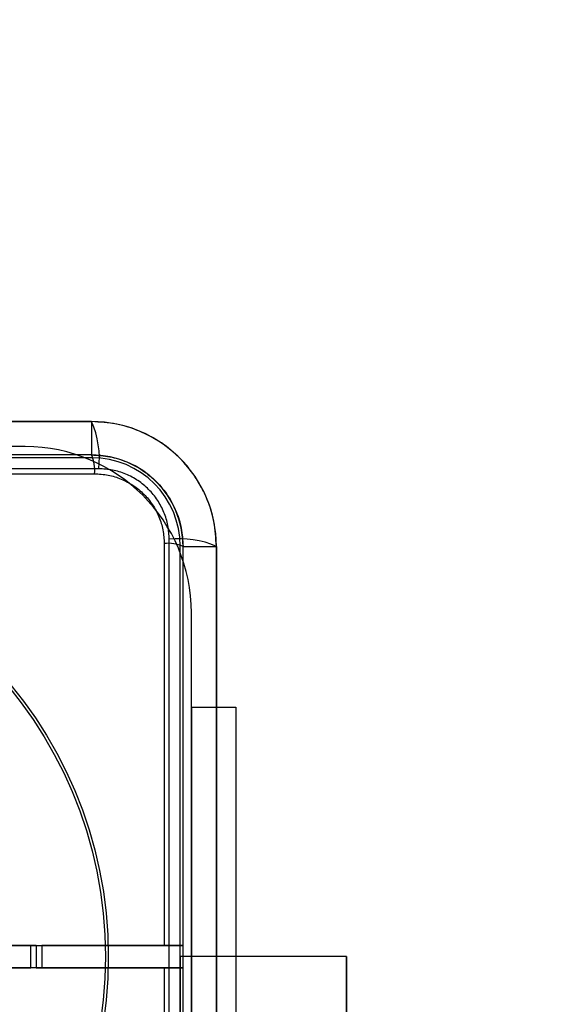
# Model space of a CAD drawing. Units: millimetres. Extents: x 17474 to 21787, y 34512 to 43178.
# Drawn here: x 20096 to 20144, y 38763 to 38852 of the extents above; entities that cross this region are included whole.
import ezdxf

# ---------------------------------------------------------------- set-up
doc = ezdxf.new("R2010")
doc.units = ezdxf.units.MM
doc.header["$LTSCALE"] = 200
doc.layers.add('OTWORY_MONTAŻOWE', color=1, linetype='Continuous')

msp = doc.modelspace()

# ---------------------------------------------------------------- linework, layer by layer
at = {"color": 7, "linetype": 'Continuous', "lineweight": 25}
for p, q in [((20028.58, 38815.434), (20102.58, 38815.434)), ((20102.58, 38815.434), (20102.58, 38812.434)), ((20102.58, 38812.434), (20028.58, 38812.434)), ((20096.58, 38813.184), (20034.58, 38813.184)), ((20102.58, 38812.434), (20092.86, 38812.434)), ((20102.58, 38812.184), (20028.58, 38812.184)), ((20103.223, 38811.185), (20027.938, 38811.185)), ((20091.879, 38810.735), (20102.837, 38810.735)), ((20109.131, 38804.441), (20109.131, 38768.184)), ((20109.581, 38729.542), (20109.581, 38804.827)), ((20110.58, 38730.184), (20110.58, 38804.184)), ((20110.83, 38730.184), (20110.83, 38804.184)), ((20110.83, 38804.184), (20113.83, 38804.184)), ((20113.83, 38804.184), (20113.83, 38730.184)), ((20111.58, 38736.184), (20111.58, 38798.184)), ((20111.58, 38789.684), (20115.58, 38789.684)), ((20111.58, 38754.684), (20111.58, 38789.684)), ((20111.58, 38789.684), (20111.58, 38725.184)), ((20115.58, 38789.684), (20115.58, 38754.684)), ((20115.58, 38789.684), (20115.58, 38725.184)), ((20097.08, 38768.184), (20080.397, 38768.184)), ((20097.58, 38768.184), (20097.08, 38768.184)), ((20097.08, 38766.184), (20097.08, 38768.184)), ((20097.58, 38768.184), (20097.58, 38766.184)), ((20097.58, 38768.184), (20098.08, 38768.184)), ((20098.08, 38768.184), (20098.08, 38766.184)), ((20110.83, 38768.184), (20098.08, 38768.184)), ((20110.83, 38766.184), (20110.83, 38768.184)), ((20110.58, 38767.184), (20110.58, 38732.858)), ((20110.58, 38732.858), (20110.58, 38767.184)), ((20125.58, 38767.184), (20110.58, 38767.184)), ((20125.58, 38732.858), (20125.58, 38767.184)), ((20125.58, 38767.184), (20125.58, 38732.858)), ((20080.397, 38766.184), (20097.08, 38766.184)), ((20097.58, 38766.184), (20097.08, 38766.184)), ((20097.58, 38766.184), (20098.08, 38766.184)), ((20098.08, 38766.184), (20110.83, 38766.184)), ((20109.131, 38766.184), (20109.131, 38729.928))]:
    msp.add_line(p, q, dxfattribs=at)
for radius in [38.5, 38.5, 38.25, 38.25]:
    msp.add_circle((20065.58, 38767.184), radius, dxfattribs=at)
for centre, radius, start, end in [((20102.58, 38804.184), 11.25, 0, 90), ((20095.002, 38812.116), 8.273, 353.53909, 23.64714), ((20096.58, 38798.184), 15, 0, 90), ((20096.58, 38798.184), 15, 0, 90), ((20099.549, 38811.107), 3.309, 353.53909, 23.64714), ((20102.58, 38804.184), 8.25, 0, 90), ((20102.58, 38804.184), 8, 0, 90), ((20102.58, 38804.184), 8, 0, 90), ((20109.503, 38801.153), 3.309, 66.35286, 96.46091), ((20110.512, 38796.606), 8.273, 66.35286, 96.46091)]:
    msp.add_arc(centre, radius, start, end, dxfattribs=at)
for points, knots in [([(20102.58, 38815.434), (20098.485, 38815.434), (20090.297, 38815.434), (20077.948, 38815.434), (20065.581, 38815.434), (20053.213, 38815.434), (20040.864, 38815.434), (20032.676, 38815.434), (20028.58, 38815.434)], [0, 0, 0, 0, 0.166717, 0.333279, 0.5, 0.666717, 0.833279, 1, 1, 1, 1]), ([(20113.83, 38804.184), (20113.787, 38804.936), (20113.702, 38806.407), (20113.102, 38808.298), (20112.35, 38809.83), (20111.528, 38811.056), (20110.4, 38812.342), (20108.879, 38813.595), (20106.937, 38814.629), (20104.808, 38815.305), (20103.334, 38815.391), (20102.58, 38815.434)], [0, 0, 0, 0, 0.127795, 0.249948, 0.334013, 0.417315, 0.499866, 0.623835, 0.749488, 0.871914, 1, 1, 1, 1]), ([(20102.58, 38812.434), (20103.133, 38812.402), (20104.213, 38812.34), (20105.773, 38811.845), (20107.199, 38811.086), (20108.453, 38810.053), (20109.486, 38808.797), (20110.243, 38807.372), (20110.736, 38805.813), (20110.799, 38804.736), (20110.83, 38804.184)], [0, 0, 0, 0, 0.128167, 0.250574, 0.376275, 0.500247, 0.624248, 0.749993, 0.872125, 1, 1, 1, 1]), ([(20102.837, 38810.735), (20103.249, 38810.711), (20104.071, 38810.665), (20105.26, 38810.29), (20106.358, 38809.709), (20107.317, 38808.918), (20108.109, 38807.957), (20108.689, 38806.859), (20109.061, 38805.671), (20109.108, 38804.851), (20109.131, 38804.441)], [0, 0, 0, 0, 0.125441, 0.250576, 0.375508, 0.500247, 0.62505, 0.749996, 0.875173, 1, 1, 1, 1]), ([(20109.581, 38804.827), (20109.558, 38805.24), (20109.511, 38806.069), (20109.135, 38807.268), (20108.548, 38808.377), (20107.751, 38809.349), (20106.779, 38810.148), (20105.671, 38810.736), (20104.469, 38811.114), (20103.638, 38811.162), (20103.223, 38811.185)], [0, 0, 0, 0, 0.12483, 0.250012, 0.374515, 0.499752, 0.624409, 0.749416, 0.874556, 1, 1, 1, 1]), ([(20110.83, 38768.184), (20110.83, 38772.197), (20110.83, 38780.218), (20110.83, 38792.232), (20110.83, 38800.199), (20110.83, 38804.184)], [0, 0, 0, 0, 0.333433, 0.666567, 1, 1, 1, 1]), ([(20113.83, 38730.184), (20113.83, 38734.28), (20113.83, 38742.468), (20113.83, 38754.817), (20113.83, 38767.184), (20113.83, 38779.552), (20113.83, 38791.901), (20113.83, 38800.089), (20113.83, 38804.184)], [0, 0, 0, 0, 0.166717, 0.333279, 0.5, 0.666717, 0.833279, 1, 1, 1, 1]), ([(20080.397, 38768.184), (20082.669, 38768.184), (20087.214, 38768.184), (20094.279, 38768.184), (20101.591, 38768.184), (20106.617, 38768.184), (20109.131, 38768.184)], [0, 0, 0, 0, 0.236309, 0.472749, 0.736284, 1, 1, 1, 1]), ([(20109.131, 38768.184), (20109.35, 38768.184), (20109.788, 38768.184), (20110.328, 38768.184), (20110.701, 38768.184), (20110.823, 38768.184), (20110.829, 38768.184), (20110.83, 38768.184)], [0, 0, 0, 0, 0.237511, 0.475022, 0.712534, 0.950047, 1, 1, 1, 1]), ([(20109.131, 38766.184), (20106.751, 38766.184), (20101.991, 38766.184), (20094.816, 38766.184), (20087.618, 38766.184), (20082.804, 38766.184), (20080.397, 38766.184)], [0, 0, 0, 0, 0.2496126, 0.4993797, 0.749612, 1, 1, 1, 1]), ([(20110.83, 38766.184), (20110.808, 38766.184), (20110.764, 38766.184), (20110.419, 38766.184), (20109.912, 38766.184), (20109.444, 38766.184), (20109.177, 38766.184), (20109.131, 38766.184)], [0, 0, 0, 0, 0.237514, 0.475029, 0.712542, 0.950054, 1, 1, 1, 1]), ([(20110.83, 38730.184), (20110.83, 38734.17), (20110.83, 38742.137), (20110.83, 38754.151), (20110.83, 38762.172), (20110.83, 38766.184)], [0, 0, 0, 0, 0.333433, 0.666567, 1, 1, 1, 1])]:
    msp.add_open_spline(points, degree=3, knots=knots, dxfattribs=at)
at = {"layer": 'OTWORY_MONTAŻOWE'}
msp.add_circle((20065.58, 38767.184), 200, dxfattribs=at)

doc.saveas('drawing.dxf')
